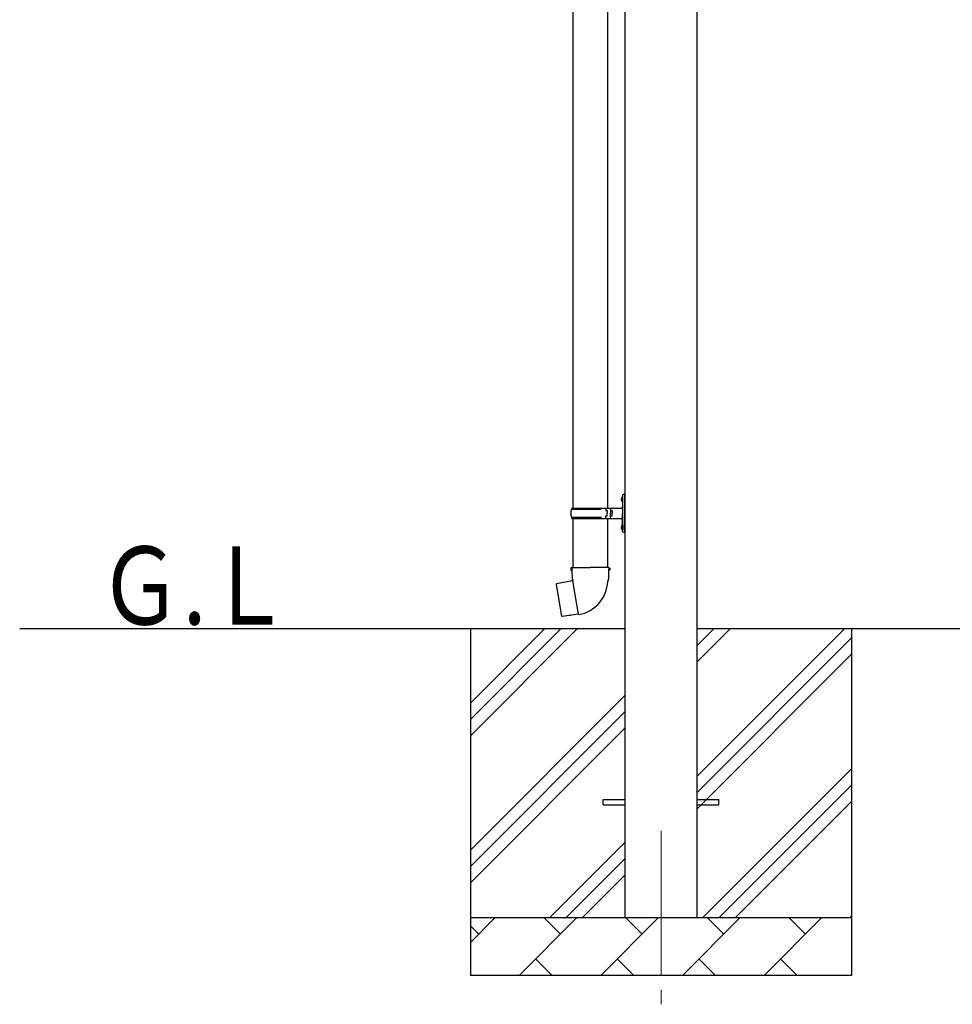
# Model space of a CAD drawing. Units: millimetres. Extents: x 0 to 25230, y 0 to 17820.
# Drawn here: x 11027 to 12642, y 3278 to 4982 of the extents above; entities that cross this region are included whole.
import ezdxf

# ---------------------------------------------------------------- set-up
doc = ezdxf.new("R2010")
doc.units = ezdxf.units.MM
doc.linetypes.add('YCENTER_1', pattern=[13, 10, -1, 1, -1])
for name, color, linetype, lineweight in [('YKK_12', 2, 'Continuous', 13), ('YKK_13', 4, 'Continuous', 30), ('YKK_A1', 4, 'Continuous', 30)]:
    doc.layers.add(name, color=color, linetype=linetype, lineweight=lineweight)
doc.styles.add('text-b', font='extslim2.shx', dxfattribs={"width": 0.8, "bigfont": 'extfont2.shx'})

msp = doc.modelspace()

# ---------------------------------------------------------------- linework, layer by layer
at = {"layer": 'YKK_12', "linetype": 'YCENTER_1', "ltscale": 25}
msp.add_line((12137.6, 3577.8), (12137.6, 3077.8), dxfattribs=at)
at = {"layer": 'YKK_13'}
for p, q in [((11985.1, 5041.3), (11985.1, 4136.8)), ((12045.1, 5041.3), (12045.1, 4136.8)), ((12071.1, 4159.8), (12074.1, 4161.3)), ((12071.1, 4159.8), (12071.1, 4127.8)), ((12074.1, 4161.3), (12074.1, 4127.8)), ((12074.1, 4161.3), (12075.1, 4161.3)), ((12075.1, 4161.3), (12075.1, 4127.8)), ((12068.8, 4153.9), (12070.8, 4152.9)), ((12068.8, 4149.6), (12070.8, 4150.6)), ((12070, 4155.9), (12070.7, 4155.9)), ((12070, 4155.9), (12070, 4147.6)), ((12070, 4147.6), (12070.7, 4147.6)), ((12070.7, 4155.9), (12070.7, 4147.6)), ((12070.7, 4155.9), (12071.1, 4155.5)), ((12070.7, 4147.6), (12071.1, 4148)), ((12070.8, 4152.9), (12071.4, 4151.8)), ((12070.8, 4150.6), (12071.4, 4151.8)), ((12071.1, 4155.5), (12071.1, 4148)), ((11982.1, 4134.8), (12032.4, 4134.8)), ((11983.1, 4136.8), (12069.1, 4136.8)), ((11983.1, 4136.8), (11983.1, 4134.8)), ((12042.1, 4136.8), (12042.1, 4132.3)), ((12042.1, 4132.3), (12044.1, 4132.3)), ((12044.1, 4132.3), (12044.1, 4127.8)), ((12044.1, 4123.3), (12044.1, 4127.8)), ((12050.1, 4136.8), (12050.1, 4127.8)), ((12050.1, 4132.3), (12053.1, 4132.3)), ((12050.1, 4118.8), (12050.1, 4127.8)), ((12053.1, 4132.3), (12053.1, 4127.8)), ((12053.1, 4123.3), (12053.1, 4127.8)), ((12071.1, 4095.8), (12071.1, 4127.8)), ((12074.1, 4094.3), (12074.1, 4127.8)), ((12075.1, 4094.3), (12075.1, 4127.8)), ((11982.1, 4120.8), (12032.4, 4120.8)), ((11983.1, 4118.8), (11983.1, 4120.8)), ((11983.1, 4118.8), (12069.1, 4118.8)), ((11985.1, 4118.8), (11985.1, 4033.8)), ((12042.1, 4118.8), (12042.1, 4123.3)), ((12042.1, 4123.3), (12044.1, 4123.3)), ((12045.1, 4118.8), (12045.1, 4033.8)), ((12050.1, 4123.3), (12053.1, 4123.3)), ((12070, 4107.9), (12070.7, 4107.9)), ((12070, 4107.9), (12070, 4099.6)), ((12070.7, 4107.9), (12070.7, 4099.6)), ((12070.7, 4107.9), (12071.1, 4107.5)), ((12068.8, 4105.9), (12070.8, 4104.9)), ((12068.8, 4101.6), (12070.8, 4102.6)), ((12070, 4099.6), (12070.7, 4099.6)), ((12070.7, 4099.6), (12071.1, 4100)), ((12070.8, 4104.9), (12071.4, 4103.8)), ((12070.8, 4102.6), (12071.4, 4103.8)), ((12071.1, 4107.5), (12071.1, 4100)), ((12071.1, 4095.8), (12074.1, 4094.3)), ((12074.1, 4094.3), (12075.1, 4094.3)), ((11983.2, 4033.8), (11981.1, 4033)), ((11981.1, 4033), (11981.1, 4029.4)), ((11981.1, 4029.4), (11983.3, 4028.6)), ((11983.2, 4033.8), (12015.1, 4033.8)), ((11983.2, 4033.8), (11983.3, 4028.6)), ((11983.3, 4028.6), (11983.6, 4013.8)), ((12046.9, 4033.8), (12015.1, 4033.8)), ((12046.8, 4028.6), (12046.6, 4013.8)), ((12046.9, 4033.8), (12046.8, 4028.6)), ((12049.1, 4029.4), (12046.8, 4028.6)), ((12046.9, 4033.8), (12049.1, 4033)), ((12049.1, 4033), (12049.1, 4029.4)), ((11956.6, 4005.4), (11955.8, 4004.2)), ((11984.5, 4010.6), (11956.6, 4005.4)), ((11969.3, 4008), (11969.1, 4007.7)), ((11971.3, 4008.3), (11969.3, 4008)), ((11971.6, 4008.2), (11971.3, 4008.3)), ((11983.6, 4013.8), (11984.9, 4011.8)), ((11984.7, 4011.6), (11984.7, 4010.9)), ((11994.8, 3953.3), (11984.7, 4010.8)), ((11984.9, 4011.8), (11984.9, 4011.8)), ((12046.6, 4013.8), (12045.2, 4011.9)), ((12045.2, 4011.9), (12045.2, 4009.7)), ((11955.8, 4004.2), (11965.4, 3949.6)), ((11966.6, 3948.8), (11965.4, 3949.6)), ((11994.6, 3953.4), (11966.6, 3948.8)), ((11979.4, 3950.7), (11979.2, 3950.9)), ((11981.4, 3951.1), (11979.4, 3950.7)), ((11981.6, 3951.3), (11981.4, 3951.1)), ((11995.1, 3952.6), (11994.9, 3953.2)), ((12037.6, 3632.3), (12075.1, 3632.3)), ((12037.6, 3623.3), (12037.6, 3632.3)), ((12200.1, 3632.3), (12237.6, 3632.3)), ((12237.6, 3623.3), (12237.6, 3632.3)), ((12037.6, 3623.3), (12075.1, 3623.3)), ((12200.1, 3623.3), (12237.6, 3623.3))]:
    msp.add_line(p, q, dxfattribs=at)
for centre, radius, start, end in [((12074.4, 4151.8), 6, 136.2176, 223.7824), ((12030.8, 4127.8), 49.3, 171.8288, 180), ((12030.8, 4127.8), 49.3, 180, 188.1713), ((12032.4, 4136.8), 2, 270, 360), ((12069.1, 4138.8), 2, 270, 360), ((12032.4, 4118.8), 2, 0.0001, 90), ((12074.4, 4103.8), 6, 136.2176, 223.7824), ((12069.1, 4116.8), 2, 0.0001, 90), ((11984.4, 4010.9), 0.3, 280.6684, 0), ((11984.9, 4011.6), 0.2, 100, 180), ((11984.9, 4011.8), 60.3, 279.9694, 358), ((11994.6, 3953.1), 0.3, 20, 99.3316), ((11995.3, 3952.6), 0.2, 200, 279.9694)]:
    msp.add_arc(centre, radius, start, end, dxfattribs=at)
at = {"layer": 'YKK_A1'}
for p, q in [((12075.1, 6224.8), (12075.1, 3427.8)), ((12200.1, 3427.8), (12200.1, 6224.8)), ((12075.1, 3927.8), (11026.9, 3927.8)), ((11807.6, 3927.8), (11807.6, 3327.8)), ((11807.6, 3742.7), (11992.6, 3927.8)), ((11807.6, 3771), (11964.3, 3927.8)), ((11807.6, 3799.3), (11936, 3927.8)), ((15474.9, 3927.9), (12200.1, 3927.8)), ((12200.1, 3672.7), (12455.2, 3927.8)), ((12200.1, 3870.6), (12257.2, 3927.8)), ((12200.1, 3898.9), (12228.9, 3927.8)), ((12467.6, 3927.8), (12467.6, 3327.8)), ((12200.1, 3644.4), (12467.6, 3911.9)), ((12200.1, 3616.1), (12467.6, 3883.6)), ((11807.6, 3544.7), (12075.1, 3812.2)), ((11807.6, 3516.4), (12075.1, 3783.9)), ((11807.6, 3488.1), (12075.1, 3755.6)), ((12209.7, 3427.8), (12467.6, 3685.6)), ((12238, 3427.8), (12467.6, 3657.3)), ((12266.3, 3427.8), (12467.6, 3629)), ((11945.2, 3427.8), (12075.1, 3557.7)), ((11973.4, 3427.8), (12075.1, 3529.4)), ((12001.7, 3427.8), (12075.1, 3501.1)), ((11807.6, 3427.8), (12467.6, 3427.8)), ((11807.6, 3384.9), (11850.5, 3427.8)), ((11891.9, 3327.8), (11991.9, 3427.8)), ((11963.3, 3399.2), (11934.8, 3427.8)), ((12033.3, 3327.8), (12133.3, 3427.8)), ((12104.7, 3399.2), (12076.2, 3427.8)), ((12174.7, 3327.8), (12274.7, 3427.8)), ((12246.2, 3399.2), (12217.6, 3427.8)), ((12316.1, 3327.8), (12416.1, 3427.8)), ((12387.6, 3399.2), (12359, 3427.8)), ((12464.3, 3427.8), (12467.6, 3431)), ((11821.9, 3399.2), (11807.6, 3413.5)), ((11920.4, 3356.3), (11949, 3327.8)), ((12061.8, 3356.3), (12090.4, 3327.8)), ((12203.3, 3356.3), (12231.8, 3327.8)), ((12344.7, 3356.3), (12373.2, 3327.8)), ((12467.6, 3327.8), (11807.6, 3327.8))]:
    msp.add_line(p, q, dxfattribs=at)

# ---------------------------------------------------------------- texts
at = {"layer": 'YKK_A1', "style": 'text-b', "width": 0.8}
msp.add_text('Ｇ.Ｌ', height=135, dxfattribs=at).set_placement((11162, 3935.2))

doc.saveas('drawing.dxf')
